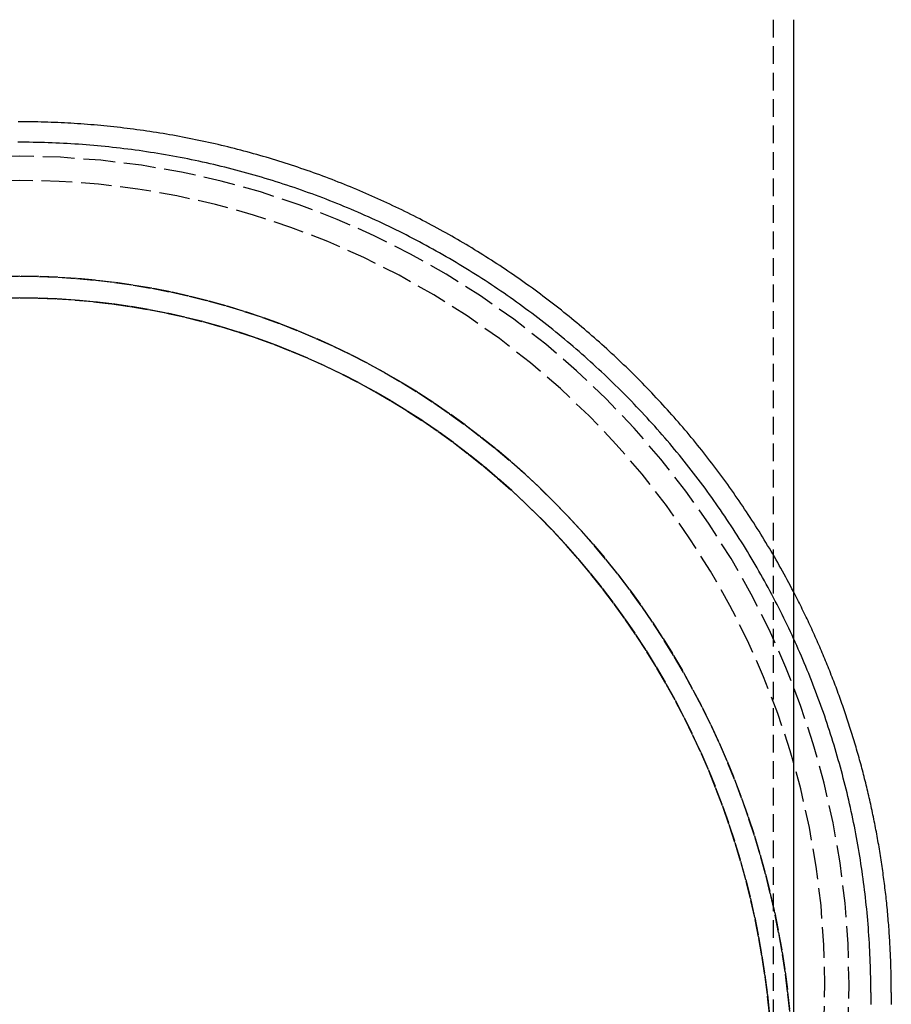
# Model space of a CAD drawing. Extents: x 152 to 950, y -221 to 634.
# Drawn here: x 827 to 950, y 366 to 506 of the extents above; entities that cross this region are included whole.
import ezdxf

# ---------------------------------------------------------------- set-up
doc = ezdxf.new("R2010")
doc.units = 0
doc.header["$LTSCALE"] = 10
doc.linetypes.add('VERDECKT', pattern=[0.375, 0.25, -0.125])
doc.layers.get('0').update_dxf_attribs({"linetype": 'CONTINUOUS'})
doc.layers.add('STEMPEL', color=3, linetype='CONTINUOUS')

# ---------------------------------------------------------------- blocks, each defined once
blk = doc.blocks.new('A$CA3BBC430')
at = {"color": 1, "linetype": 'VERDECKT', "extrusion": (-2e-16, 1, -2e-16)}
for p, q in [((-252.62521, 56.77314), (-252.62521, -344.00016)), ((-238.77521, -80.96651), (-238.77521, -82.65617))]:
    blk.add_line(p, q, dxfattribs=at)
at = {"extrusion": (-2e-16, 1, -2e-16)}
for p, q in [((-249.72521, 56.77314), (-249.72521, -344.00016)), ((-235.87521, -80.96651), (-235.87521, -82.65617))]:
    blk.add_line(p, q, dxfattribs=at)
at = {"color": 1}
for points in [[(-249.725, -24.2162, 0), (-249.942, -23.8006, 0), (-250.16, -23.3857, 0), (-250.38, -22.9717, 0), (-250.602, -22.5585, 0), (-250.825, -22.1462, 0), (-251.049, -21.7347, 0), (-251.275, -21.3241, 0), (-251.503, -20.9143, 0), (-251.732, -20.5055, 0), (-251.963, -20.0974, 0), (-252.196, -19.6903, 0), (-252.43, -19.2841, 0), (-252.665, -18.8787, 0), (-252.902, -18.4743, 0), (-253.141, -18.0707, 0), (-253.381, -17.6681, 0), (-253.622, -17.2664, 0), (-253.865, -16.8655, 0), (-254.11, -16.4657, 0), (-254.356, -16.0667, 0), (-254.604, -15.6687, 0), (-254.853, -15.2717, 0), (-255.104, -14.8755, 0), (-255.356, -14.4804, 0), (-255.61, -14.0862, 0), (-255.865, -13.693, 0), (-256.122, -13.3007, 0), (-256.38, -12.9094, 0), (-256.64, -12.5191, 0), (-256.901, -12.1298, 0), (-257.163, -11.7415, 0), (-257.427, -11.3542, 0), (-257.693, -10.9679, 0), (-257.96, -10.5826, 0), (-258.228, -10.1983, 0), (-258.498, -9.81508, 0), (-258.77, -9.43286, 0), (-259.043, -9.05168, 0), (-259.317, -8.67154, 0), (-259.593, -8.29245, 0), (-259.87, -7.91441, 0), (-260.149, -7.53742, 0), (-260.429, -7.1615, 0), (-260.71, -6.78666, 0), (-260.993, -6.41291, 0), (-261.278, -6.04024, 0), (-261.563, -5.66866, 0), (-261.851, -5.29817, 0), (-262.139, -4.92879, 0), (-262.429, -4.56052, 0), (-262.721, -4.19336, 0), (-263.013, -3.82731, 0), (-263.308, -3.46238, 0), (-263.603, -3.09857, 0), (-263.9, -2.7359, 0), (-264.199, -2.37436, 0), (-264.498, -2.01396, 0), (-264.8, -1.6547, 0), (-265.102, -1.29659, 0), (-265.406, -0.93964, 0), (-265.711, -0.58384, 0), (-266.018, -0.2292, 0), (-266.326, 0.12427, 0), (-266.635, 0.47657, 0), (-266.945, 0.82769, 0), (-267.257, 1.17763, 0), (-267.571, 1.52638, 0), (-267.885, 1.87395, 0), (-268.201, 2.22031, 0), (-268.518, 2.56548, 0), (-268.837, 2.90945, 0), (-269.156, 3.2522, 0), (-269.478, 3.59374, 0), (-269.8, 3.93407, 0), (-270.124, 4.27317, 0), (-270.449, 4.61104, 0), (-270.775, 4.94768, 0), (-271.102, 5.28308, 0), (-271.431, 5.61724, 0), (-271.761, 5.95015, 0), (-272.092, 6.28181, 0), (-272.425, 6.61221, 0), (-272.759, 6.94136, 0), (-273.094, 7.26924, 0), (-273.43, 7.59585, 0), (-273.768, 7.92118, 0), (-274.106, 8.24523, 0), (-274.446, 8.568, 0), (-274.787, 8.88948, 0), (-275.13, 9.20967, 0), (-275.473, 9.52856, 0), (-275.818, 9.84614, 0), (-276.164, 10.1624, 0), (-276.511, 10.4774, 0), (-276.86, 10.791, 0), (-277.209, 11.1034, 0), (-277.56, 11.4144, 0), (-277.912, 11.724, 0), (-278.265, 12.0324, 0), (-278.619, 12.3394, 0), (-278.975, 12.645, 0), (-279.331, 12.9493, 0), (-279.689, 13.2522, 0), (-280.048, 13.5538, 0), (-280.408, 13.854, 0), (-280.769, 14.1529, 0), (-281.131, 14.4504, 0), (-281.495, 14.7465, 0), (-281.859, 15.0412, 0), (-282.225, 15.3345, 0), (-282.592, 15.6265, 0), (-282.96, 15.917, 0), (-283.329, 16.2061, 0), (-283.699, 16.4939, 0), (-284.07, 16.7802, 0), (-284.442, 17.0651, 0), (-284.815, 17.3486, 0), (-285.19, 17.6306, 0), (-285.565, 17.9113, 0), (-285.942, 18.1905, 0), (-286.319, 18.4682, 0), (-286.698, 18.7445, 0), (-287.078, 19.0194, 0), (-287.459, 19.2928, 0), (-287.84, 19.5648, 0), (-288.223, 19.8353, 0), (-288.607, 20.1043, 0), (-288.992, 20.3718, 0), (-289.378, 20.6379, 0), (-289.765, 20.9025, 0), (-290.153, 21.1656, 0), (-290.542, 21.4272, 0), (-290.932, 21.6874, 0), (-291.323, 21.946, 0), (-291.715, 22.2032, 0), (-292.108, 22.4588, 0), (-292.502, 22.713, 0), (-292.896, 22.9657, 0), (-293.292, 23.2168, 0), (-293.689, 23.4665, 0), (-294.087, 23.7146, 0), (-294.485, 23.9612, 0), (-294.885, 24.2063, 0), (-295.285, 24.4499, 0), (-295.687, 24.6919, 0), (-296.089, 24.9325, 0), (-296.492, 25.1715, 0), (-296.897, 25.4089, 0), (-297.302, 25.6449, 0), (-297.708, 25.8793, 0), (-298.114, 26.1121, 0), (-298.522, 26.3434, 0), (-298.931, 26.5732, 0), (-299.34, 26.8014, 0), (-299.751, 27.0281, 0), (-300.162, 27.2532, 0), (-300.574, 27.4767, 0), (-300.987, 27.6987, 0), (-301.4, 27.9192, 0), (-301.815, 28.138, 0), (-302.23, 28.3553, 0), (-302.646, 28.571, 0), (-303.063, 28.7852, 0), (-303.481, 28.9977, 0), (-303.9, 29.2087, 0), (-304.319, 29.4181, 0), (-304.739, 29.6259, 0), (-305.16, 29.8321, 0), (-305.582, 30.0367, 0), (-306.005, 30.2398, 0), (-306.428, 30.4412, 0), (-306.852, 30.641, 0), (-307.277, 30.8392, 0), (-307.702, 31.0359, 0), (-308.129, 31.2309, 0), (-308.556, 31.4243, 0), (-308.983, 31.616, 0), (-309.412, 31.8062, 0), (-309.841, 31.9947, 0), (-310.271, 32.1816, 0), (-310.701, 32.3669, 0), (-311.133, 32.5505, 0), (-311.565, 32.7326, 0), (-311.997, 32.9129, 0), (-312.431, 33.0917, 0), (-312.865, 33.2688, 0), (-313.299, 33.4442, 0), (-313.735, 33.618, 0), (-314.171, 33.7901, 0), (-314.607, 33.9606, 0), (-315.045, 34.1295, 0), (-315.483, 34.2966, 0), (-315.921, 34.4621, 0), (-316.36, 34.626, 0), (-316.8, 34.7882, 0), (-317.241, 34.9487, 0), (-317.682, 35.1075, 0), (-318.123, 35.2646, 0), (-318.566, 35.4201, 0), (-319.008, 35.5739, 0), (-319.452, 35.726, 0), (-319.896, 35.8764, 0), (-320.34, 36.0251, 0), (-320.785, 36.1721, 0), (-321.231, 36.3174, 0), (-321.677, 36.461, 0), (-322.124, 36.603, 0), (-322.571, 36.7432, 0), (-323.019, 36.8817, 0), (-323.468, 37.0184, 0), (-323.916, 37.1535, 0), (-324.366, 37.2869, 0), (-324.816, 37.4185, 0), (-325.266, 37.5484, 0), (-325.717, 37.6766, 0), (-326.168, 37.803, 0), (-326.62, 37.9278, 0), (-327.073, 38.0508, 0), (-327.525, 38.1721, 0), (-327.979, 38.2916, 0), (-328.432, 38.4094, 0), (-328.887, 38.5255, 0), (-329.341, 38.6399, 0), (-329.796, 38.7526, 0), (-330.252, 38.8635, 0), (-330.707, 38.9726, 0), (-331.164, 39.0801, 0), (-331.62, 39.1858, 0), (-332.077, 39.2898, 0), (-332.535, 39.392, 0), (-332.993, 39.4925, 0), (-333.451, 39.5913, 0), (-333.91, 39.6883, 0), (-334.369, 39.7836, 0), (-334.828, 39.8772, 0), (-335.288, 39.969, 0), (-335.748, 40.059, 0), (-336.208, 40.1474, 0), (-336.669, 40.234, 0), (-337.13, 40.3188, 0), (-337.591, 40.4019, 0), (-338.053, 40.4832, 0), (-338.515, 40.5628, 0), (-338.977, 40.6407, 0), (-339.439, 40.7168, 0), (-339.902, 40.7911, 0), (-340.365, 40.8637, 0), (-340.829, 40.9346, 0), (-341.292, 41.0037, 0), (-341.756, 41.071, 0), (-342.22, 41.1366, 0), (-342.685, 41.2005, 0), (-343.149, 41.2626, 0), (-343.614, 41.3229, 0), (-344.079, 41.3815, 0), (-344.545, 41.4383, 0), (-345.01, 41.4933, 0), (-345.476, 41.5466, 0), (-345.942, 41.5981, 0), (-346.408, 41.6479, 0), (-346.874, 41.6959, 0), (-347.341, 41.7422, 0), (-347.807, 41.7866, 0), (-348.274, 41.8294, 0), (-348.741, 41.8703, 0), (-349.208, 41.9095, 0), (-349.676, 41.9469, 0), (-350.143, 41.9825, 0), (-350.61, 42.0164, 0), (-351.078, 42.0485, 0), (-351.546, 42.0789, 0), (-352.014, 42.1074, 0), (-352.482, 42.1342, 0), (-352.95, 42.1592, 0), (-353.418, 42.1824, 0), (-353.886, 42.2039, 0), (-354.355, 42.2236, 0), (-354.823, 42.2415, 0), (-355.292, 42.2576, 0), (-355.76, 42.272, 0), (-356.229, 42.2846, 0), (-356.697, 42.2953, 0), (-357.166, 42.3044, 0), (-357.635, 42.3116, 0), (-358.103, 42.317, 0), (-358.572, 42.3207, 0), (-359.041, 42.3225, 0), (-359.51, 42.3226, 0)], [(-238.775, -80.9665, 0), (-238.776, -80.4283, 0), (-238.78, -79.89, 0), (-238.786, -79.3518, 0), (-238.795, -78.8137, 0), (-238.806, -78.2755, 0), (-238.819, -77.7375, 0), (-238.835, -77.1994, 0), (-238.853, -76.6615, 0), (-238.873, -76.1237, 0), (-238.896, -75.5859, 0), (-238.922, -75.0483, 0), (-238.95, -74.5108, 0), (-238.98, -73.9734, 0), (-239.012, -73.4362, 0), (-239.048, -72.8991, 0), (-239.085, -72.3621, 0), (-239.125, -71.8254, 0), (-239.167, -71.2888, 0), (-239.212, -70.7524, 0), (-239.259, -70.2162, 0), (-239.308, -69.6803, 0), (-239.36, -69.1445, 0), (-239.414, -68.609, 0), (-239.471, -68.0738, 0), (-239.53, -67.5388, 0), (-239.591, -67.0041, 0), (-239.655, -66.4696, 0), (-239.721, -65.9355, 0), (-239.79, -65.4016, 0), (-239.861, -64.868, 0), (-239.934, -64.3348, 0), (-240.01, -63.8019, 0), (-240.088, -63.2694, 0), (-240.168, -62.7372, 0), (-240.251, -62.2053, 0), (-240.336, -61.6738, 0), (-240.423, -61.1428, 0), (-240.513, -60.6121, 0), (-240.606, -60.0818, 0), (-240.7, -59.5519, 0), (-240.797, -59.0225, 0), (-240.896, -58.4935, 0), (-240.998, -57.9649, 0), (-241.102, -57.4369, 0), (-241.209, -56.9092, 0), (-241.317, -56.3821, 0), (-241.428, -55.8554, 0), (-241.542, -55.3293, 0), (-241.658, -54.8036, 0), (-241.776, -54.2785, 0), (-241.896, -53.754, 0), (-242.019, -53.2299, 0), (-242.144, -52.7064, 0), (-242.272, -52.1835, 0), (-242.401, -51.6612, 0), (-242.534, -51.1394, 0), (-242.668, -50.6182, 0), (-242.805, -50.0977, 0), (-242.944, -49.5778, 0), (-243.086, -49.0585, 0), (-243.229, -48.5398, 0), (-243.376, -48.0218, 0), (-243.524, -47.5044, 0), (-243.675, -46.9877, 0), (-243.828, -46.4717, 0), (-243.983, -45.9564, 0), (-244.141, -45.4418, 0), (-244.301, -44.9279, 0), (-244.463, -44.4147, 0), (-244.628, -43.9023, 0), (-244.795, -43.3906, 0), (-244.964, -42.8797, 0), (-245.136, -42.3695, 0), (-245.31, -41.8601, 0), (-245.486, -41.3515, 0), (-245.664, -40.8437, 0), (-245.845, -40.3368, 0), (-246.028, -39.8306, 0), (-246.213, -39.3253, 0), (-246.401, -38.8208, 0), (-246.591, -38.3171, 0), (-246.783, -37.8143, 0), (-246.977, -37.3124, 0), (-247.174, -36.8113, 0), (-247.373, -36.3112, 0), (-247.574, -35.8119, 0), (-247.777, -35.3135, 0), (-247.982, -34.8161, 0), (-248.19, -34.3195, 0), (-248.4, -33.8239, 0), (-248.612, -33.3293, 0), (-248.827, -32.8356, 0), (-249.043, -32.3428, 0), (-249.262, -31.851, 0), (-249.483, -31.3603, 0), (-249.706, -30.8704, 0), (-249.931, -30.3816, 0), (-250.159, -29.8939, 0), (-250.389, -29.4071, 0), (-250.62, -28.9213, 0), (-250.854, -28.4366, 0), (-251.091, -27.953, 0), (-251.329, -27.4703, 0), (-251.569, -26.9888, 0), (-251.812, -26.5083, 0), (-252.057, -26.029, 0), (-252.304, -25.5507, 0), (-252.553, -25.0735, 0), (-252.804, -24.5974, 0), (-253.057, -24.1225, 0), (-253.312, -23.6487, 0), (-253.57, -23.176, 0), (-253.829, -22.7045, 0), (-254.091, -22.2341, 0), (-254.355, -21.7649, 0), (-254.621, -21.2969, 0), (-254.889, -20.8301, 0), (-255.159, -20.3645, 0), (-255.431, -19.9001, 0), (-255.705, -19.4369, 0), (-255.981, -18.9749, 0), (-256.259, -18.5142, 0), (-256.54, -18.0547, 0), (-256.822, -17.5965, 0), (-257.106, -17.1396, 0), (-257.393, -16.6839, 0), (-257.681, -16.2295, 0), (-257.972, -15.7764, 0), (-258.264, -15.3246, 0), (-258.559, -14.8741, 0), (-258.856, -14.4249, 0), (-259.154, -13.9771, 0), (-259.455, -13.5306, 0), (-259.757, -13.0855, 0), (-260.062, -12.6417, 0), (-260.368, -12.1993, 0), (-260.677, -11.7583, 0), (-260.987, -11.3186, 0), (-261.3, -10.8804, 0), (-261.614, -10.4436, 0), (-261.931, -10.0082, 0), (-262.249, -9.57418, 0), (-262.57, -9.14163, 0), (-262.892, -8.71054, 0), (-263.216, -8.2809, 0), (-263.542, -7.85272, 0), (-263.87, -7.42602, 0), (-264.2, -7.0008, 0), (-264.532, -6.57707, 0), (-264.866, -6.15484, 0), (-265.202, -5.7341, 0), (-265.539, -5.31488, 0), (-265.879, -4.89718, 0), (-266.22, -4.481, 0), (-266.563, -4.06635, 0), (-266.908, -3.65325, 0), (-267.255, -3.24169, 0), (-267.604, -2.83169, 0), (-267.954, -2.42325, 0), (-268.307, -2.01638, 0), (-268.661, -1.61108, 0), (-269.017, -1.20738, 0), (-269.375, -0.80526, 0), (-269.734, -0.40475, 0), (-270.095, -0.00584, 0), (-270.459, 0.39145, 0), (-270.823, 0.78713, 0), (-271.19, 1.18117, 0), (-271.558, 1.57357, 0), (-271.929, 1.96433, 0), (-272.301, 2.35344, 0), (-272.674, 2.74089, 0), (-273.049, 3.12667, 0), (-273.427, 3.51078, 0), (-273.805, 3.8932, 0), (-274.186, 4.27394, 0), (-274.568, 4.65298, 0), (-274.952, 5.03031, 0), (-275.337, 5.40593, 0), (-275.724, 5.77984, 0), (-276.113, 6.15202, 0), (-276.504, 6.52246, 0), (-276.896, 6.89116, 0), (-277.29, 7.25812, 0), (-277.685, 7.62332, 0), (-278.082, 7.98675, 0), (-278.481, 8.34841, 0), (-278.881, 8.7083, 0), (-279.283, 9.0664, 0), (-279.686, 9.4227, 0), (-280.091, 9.7772, 0), (-280.498, 10.1299, 0), (-280.906, 10.4808, 0), (-281.316, 10.8298, 0), (-281.727, 11.1771, 0), (-282.14, 11.5224, 0), (-282.554, 11.866, 0), (-282.97, 12.2077, 0), (-283.387, 12.5475, 0), (-283.806, 12.8855, 0), (-284.227, 13.2216, 0), (-284.649, 13.5558, 0), (-285.072, 13.8881, 0), (-285.497, 14.2185, 0), (-285.923, 14.547, 0), (-286.351, 14.8736, 0), (-286.78, 15.1983, 0), (-287.211, 15.521, 0), (-287.643, 15.8418, 0), (-288.077, 16.1607, 0), (-288.512, 16.4776, 0), (-288.948, 16.7926, 0), (-289.386, 17.1056, 0), (-289.825, 17.4166, 0), (-290.266, 17.7257, 0), (-290.708, 18.0327, 0), (-291.152, 18.3378, 0), (-291.596, 18.6408, 0), (-292.043, 18.9419, 0), (-292.49, 19.241, 0), (-292.939, 19.538, 0), (-293.389, 19.833, 0), (-293.841, 20.126, 0), (-294.293, 20.417, 0), (-294.748, 20.706, 0), (-295.203, 20.9929, 0), (-295.66, 21.2777, 0), (-296.118, 21.5606, 0), (-296.577, 21.8414, 0), (-297.037, 22.1201, 0), (-297.499, 22.3967, 0), (-297.962, 22.6713, 0), (-298.426, 22.9439, 0), (-298.891, 23.2143, 0), (-299.358, 23.4827, 0), (-299.826, 23.749, 0), (-300.295, 24.0132, 0), (-300.765, 24.2754, 0), (-301.236, 24.5354, 0), (-301.708, 24.7933, 0), (-302.182, 25.0491, 0), (-302.657, 25.3028, 0), (-303.132, 25.5544, 0), (-303.609, 25.8039, 0), (-304.087, 26.0513, 0), (-304.567, 26.2965, 0), (-305.047, 26.5396, 0), (-305.528, 26.7805, 0), (-306.01, 27.0193, 0), (-306.494, 27.256, 0), (-306.978, 27.4905, 0), (-307.464, 27.7229, 0), (-307.95, 27.9531, 0), (-308.438, 28.1811, 0), (-308.926, 28.407, 0), (-309.416, 28.6307, 0), (-309.907, 28.8522, 0), (-310.398, 29.0715, 0), (-310.891, 29.2886, 0), (-311.384, 29.5035, 0), (-311.878, 29.7163, 0), (-312.374, 29.9268, 0), (-312.87, 30.1352, 0), (-313.367, 30.3413, 0), (-313.865, 30.5452, 0), (-314.365, 30.7469, 0), (-314.864, 30.9463, 0), (-315.365, 31.1435, 0), (-315.867, 31.3385, 0), (-316.369, 31.5313, 0), (-316.873, 31.7218, 0), (-317.377, 31.91, 0), (-317.882, 32.096, 0), (-318.388, 32.2798, 0), (-318.895, 32.4613, 0), (-319.402, 32.6405, 0), (-319.911, 32.8174, 0), (-320.42, 32.9921, 0), (-320.93, 33.1645, 0), (-321.44, 33.3346, 0), (-321.952, 33.5024, 0), (-322.464, 33.6679, 0), (-322.977, 33.8311, 0), (-323.49, 33.992, 0), (-324.005, 34.1506, 0), (-324.52, 34.3069, 0), (-325.036, 34.4608, 0), (-325.552, 34.6125, 0), (-326.069, 34.7618, 0), (-326.587, 34.9088, 0), (-327.105, 35.0534, 0), (-327.624, 35.1958, 0), (-328.144, 35.3358, 0), (-328.664, 35.4734, 0), (-329.185, 35.6088, 0), (-329.707, 35.7418, 0), (-330.229, 35.8724, 0), (-330.752, 36.0008, 0), (-331.275, 36.1268, 0), (-331.799, 36.2504, 0), (-332.323, 36.3718, 0), (-332.848, 36.4907, 0), (-333.374, 36.6074, 0), (-333.9, 36.7216, 0), (-334.426, 36.8336, 0), (-334.953, 36.9432, 0), (-335.481, 37.0504, 0), (-336.008, 37.1553, 0), (-336.537, 37.2579, 0), (-337.066, 37.358, 0), (-337.595, 37.4559, 0), (-338.125, 37.5514, 0), (-338.655, 37.6445, 0), (-339.185, 37.7352, 0), (-339.716, 37.8236, 0), (-340.248, 37.9097, 0), (-340.779, 37.9934, 0), (-341.311, 38.0747, 0), (-341.844, 38.1536, 0), (-342.377, 38.2302, 0), (-342.91, 38.3044, 0), (-343.443, 38.3762, 0), (-343.977, 38.4457, 0), (-344.511, 38.5128, 0), (-345.045, 38.5775, 0), (-345.58, 38.6399, 0), (-346.115, 38.6999, 0), (-346.65, 38.7574, 0), (-347.185, 38.8127, 0), (-347.721, 38.8655, 0), (-348.257, 38.9159, 0), (-348.793, 38.964, 0), (-349.329, 39.0097, 0), (-349.866, 39.053, 0), (-350.402, 39.0939, 0), (-350.939, 39.1324, 0), (-351.476, 39.1685, 0), (-352.013, 39.2023, 0), (-352.551, 39.2336, 0), (-353.088, 39.2625, 0), (-353.626, 39.2891, 0), (-354.164, 39.3132, 0), (-354.701, 39.335, 0), (-355.239, 39.3543, 0), (-355.777, 39.3713, 0), (-356.315, 39.3858, 0), (-356.853, 39.398, 0), (-357.391, 39.4077, 0), (-357.93, 39.415, 0), (-358.468, 39.42, 0), (-359.006, 39.4225, 0), (-359.544, 39.4226, 0)]]:
    blk.add_polyline3d(points, dxfattribs=at)
at = {"color": 1, "linetype": 'VERDECKT'}
for points in [[(-242.002, -85.5759, 0), (-241.861, -79.8226, 0), (-242.002, -74.0692, 0), (-242.426, -68.3297, 0), (-243.132, -62.6179, 0), (-244.117, -56.9476, 0), (-245.38, -51.3323, 0), (-246.917, -45.7857, 0), (-248.725, -40.3211, 0), (-250.799, -34.9517, 0), (-253.134, -29.6903, 0), (-255.725, -24.5497, 0), (-258.566, -19.5423, 0), (-261.649, -14.6801, 0), (-264.967, -9.97486, 0), (-268.513, -5.43786, 0), (-272.277, -1.08006, 0), (-276.251, 3.08804, 0), (-280.425, 7.0564, 0), (-284.788, 10.8155, 0), (-289.332, 14.3562, 0), (-294.043, 17.67, 0), (-298.912, 20.7489, 0), (-303.927, 23.5856, 0), (-309.074, 26.1732, 0), (-314.343, 28.5054, 0), (-319.72, 30.5766, 0), (-325.192, 32.3819, 0), (-330.746, 33.9168, 0), (-336.369, 35.1778, 0), (-342.047, 36.1617, 0), (-347.767, 36.8661, 0), (-353.514, 37.2895, 0), (-359.275, 37.4307, 0), (-365.036, 37.2895, 0)], [(-245.413, -85.4086, 0), (-245.275, -79.8226, 0), (-245.413, -74.2365, 0), (-245.824, -68.6639, 0), (-246.509, -63.1182, 0), (-247.466, -57.6128, 0), (-248.692, -52.1608, 0), (-250.184, -46.7755, 0), (-251.939, -41.4698, 0), (-253.953, -36.2564, 0), (-256.22, -31.1481, 0), (-258.736, -26.157, 0), (-261.494, -21.2952, 0), (-264.488, -16.5744, 0), (-267.71, -12.0059, 0), (-271.152, -7.60085, 0), (-274.807, -3.36977, 0), (-278.665, 0.67713, 0), (-282.717, 4.53009, 0), (-286.954, 8.17985, 0), (-291.365, 11.6176, 0), (-295.94, 14.8351, 0), (-300.667, 17.8245, 0), (-305.536, 20.5787, 0), (-310.534, 23.091, 0), (-315.649, 25.3554, 0), (-320.87, 27.3664, 0), (-326.183, 29.1191, 0), (-331.575, 30.6094, 0), (-337.035, 31.8337, 0), (-342.548, 32.789, 0), (-348.101, 33.473, 0), (-353.681, 33.8841, 0), (-359.275, 34.0212, 0), (-364.869, 33.8841, 0)], [(-250.253, -83.6847, 0), (-250.549, -80.8687, 0), (-250.911, -78.0612, 0), (-251.338, -75.2639, 0), (-251.83, -72.4785, 0), (-252.387, -69.7066, 0), (-253.008, -66.95, 0), (-253.694, -64.2102, 0), (-254.442, -61.4891, 0), (-255.254, -58.7881, 0), (-256.129, -56.1089, 0), (-257.066, -53.4531, 0), (-258.064, -50.8224, 0), (-259.124, -48.2183, 0), (-260.243, -45.6424, 0), (-261.422, -43.0961, 0), (-262.661, -40.5812, 0), (-263.957, -38.099, 0), (-265.311, -35.6512, 0), (-266.722, -33.239, 0), (-268.188, -30.8641, 0), (-269.709, -28.5278, 0), (-271.284, -26.2315, 0), (-272.912, -23.9767, 0), (-274.592, -21.7646, 0), (-276.323, -19.5967, 0), (-278.104, -17.4742, 0), (-279.934, -15.3983, 0), (-281.812, -13.3705, 0), (-283.736, -11.3917, 0), (-285.706, -9.46341, 0), (-287.72, -7.58659, 0), (-289.777, -5.76243, 0), (-291.877, -3.99202, 0), (-294.016, -2.27643, 0), (-296.195, -0.61669, 0), (-298.412, 0.98619, 0), (-300.666, 2.53126, 0), (-302.955, 4.01757, 0), (-305.278, 5.44425, 0), (-307.634, 6.81041, 0), (-310.02, 8.11525, 0), (-312.437, 9.35798, 0), (-314.881, 10.5378, 0), (-317.352, 11.6541, 0), (-319.849, 12.7062, 0), (-322.369, 13.6934, 0), (-324.911, 14.6151, 0), (-327.475, 15.4707, 0), (-330.057, 16.2599, 0), (-332.657, 16.982, 0), (-335.273, 17.6366, 0), (-337.903, 18.2234, 0), (-340.546, 18.742, 0), (-343.201, 19.1921, 0), (-345.865, 19.5734, 0), (-348.537, 19.8857, 0), (-351.216, 20.1288, 0), (-353.9, 20.3026, 0), (-356.587, 20.4068, 0), (-359.275, 20.4416, 0), (-361.964, 20.4068, 0)], [(-361.964, 20.4068, 0), (-359.275, 20.4416, 0), (-356.587, 20.4068, 0), (-353.9, 20.3026, 0), (-351.216, 20.1288, 0), (-348.537, 19.8857, 0), (-345.865, 19.5734, 0), (-343.201, 19.1921, 0), (-340.546, 18.742, 0), (-337.903, 18.2234, 0), (-335.273, 17.6366, 0), (-332.657, 16.982, 0), (-330.057, 16.2599, 0), (-327.475, 15.4707, 0), (-324.911, 14.6151, 0), (-322.369, 13.6934, 0), (-319.849, 12.7062, 0), (-317.352, 11.6541, 0), (-314.881, 10.5378, 0), (-312.437, 9.35798, 0), (-310.02, 8.11525, 0), (-307.634, 6.81041, 0), (-305.278, 5.44425, 0), (-302.955, 4.01757, 0), (-300.666, 2.53126, 0), (-298.412, 0.98619, 0), (-296.195, -0.61669, 0), (-294.016, -2.27643, 0), (-291.877, -3.99202, 0), (-289.777, -5.76243, 0), (-287.72, -7.58659, 0), (-285.706, -9.46341, 0), (-283.736, -11.3917, 0), (-281.812, -13.3705, 0), (-279.934, -15.3983, 0), (-278.104, -17.4742, 0), (-276.323, -19.5967, 0), (-274.592, -21.7646, 0), (-272.912, -23.9767, 0), (-271.284, -26.2315, 0), (-269.709, -28.5278, 0), (-268.188, -30.8641, 0), (-266.722, -33.239, 0), (-265.311, -35.6512, 0), (-263.957, -38.099, 0), (-262.661, -40.5812, 0), (-261.422, -43.0961, 0), (-260.243, -45.6424, 0), (-259.124, -48.2183, 0), (-258.064, -50.8224, 0), (-257.066, -53.4531, 0), (-256.129, -56.1089, 0), (-255.254, -58.7881, 0), (-254.442, -61.4891, 0), (-253.694, -64.2102, 0), (-253.008, -66.95, 0), (-252.387, -69.7066, 0), (-251.83, -72.4785, 0), (-251.338, -75.2639, 0), (-250.911, -78.0612, 0), (-250.549, -80.8687, 0), (-250.253, -83.6847, 0)], [(-361.893, 17.3518, 0), (-359.275, 17.3857, 0), (-356.658, 17.3518, 0), (-354.042, 17.2503, 0), (-351.43, 17.0811, 0), (-348.822, 16.8445, 0), (-346.22, 16.5405, 0), (-343.626, 16.1692, 0), (-341.042, 15.7311, 0), (-338.469, 15.2262, 0), (-335.908, 14.6549, 0), (-333.361, 14.0176, 0), (-330.83, 13.3146, 0), (-328.316, 12.5464, 0), (-325.821, 11.7133, 0), (-323.346, 10.816, 0), (-320.892, 9.855, 0), (-318.462, 8.8308, 0), (-316.056, 7.74406, 0), (-313.676, 6.59542, 0), (-311.324, 5.38559, 0), (-309.001, 4.11529, 0), (-306.708, 2.78529, 0), (-304.446, 1.39639, 0), (-302.218, -0.05058, 0), (-300.024, -1.55475, 0), (-297.865, -3.1152, 0), (-295.744, -4.731, 0), (-293.661, -6.40117, 0), (-291.617, -8.12472, 0), (-289.614, -9.90059, 0), (-287.653, -11.7277, 0), (-285.736, -13.605, 0), (-283.862, -15.5313, 0), (-282.034, -17.5055, 0), (-280.253, -19.5264, 0), (-278.519, -21.5927, 0), (-276.834, -23.7033, 0), (-275.198, -25.8568, 0), (-273.613, -28.0519, 0), (-272.08, -30.2874, 0), (-270.599, -32.5619, 0), (-269.172, -34.8739, 0), (-267.798, -37.2222, 0), (-266.48, -39.6053, 0), (-265.218, -42.0218, 0), (-264.013, -44.4701, 0), (-262.865, -46.9489, 0), (-261.775, -49.4567, 0), (-260.743, -51.9919, 0), (-259.772, -54.553, 0), (-258.86, -57.1384, 0), (-258.008, -59.7467, 0), (-257.218, -62.3762, 0), (-256.488, -65.0253, 0), (-255.821, -67.6925, 0), (-255.217, -70.3762, 0), (-254.674, -73.0746, 0), (-254.195, -75.7863, 0), (-253.78, -78.5096, 0), (-253.427, -81.2428, 0), (-253.139, -83.9843, 0)], [(-253.139, -83.9843, 0), (-253.427, -81.2428, 0), (-253.78, -78.5096, 0), (-254.195, -75.7863, 0), (-254.674, -73.0746, 0), (-255.217, -70.3762, 0), (-255.821, -67.6925, 0), (-256.488, -65.0253, 0), (-257.218, -62.3762, 0), (-258.008, -59.7467, 0), (-258.86, -57.1384, 0), (-259.772, -54.553, 0), (-260.743, -51.9919, 0), (-261.775, -49.4567, 0), (-262.865, -46.9489, 0), (-264.013, -44.4701, 0), (-265.218, -42.0218, 0), (-266.48, -39.6053, 0), (-267.798, -37.2222, 0), (-269.172, -34.8739, 0), (-270.599, -32.5619, 0), (-272.08, -30.2874, 0), (-273.613, -28.0519, 0), (-275.198, -25.8568, 0), (-276.834, -23.7033, 0), (-278.519, -21.5927, 0), (-280.253, -19.5264, 0), (-282.034, -17.5055, 0), (-283.862, -15.5313, 0), (-285.736, -13.605, 0), (-287.653, -11.7277, 0), (-289.614, -9.90059, 0), (-291.617, -8.12472, 0), (-293.661, -6.40117, 0), (-295.744, -4.731, 0), (-297.865, -3.1152, 0), (-300.024, -1.55475, 0), (-302.218, -0.05058, 0), (-304.446, 1.39639, 0), (-306.708, 2.78529, 0), (-309.001, 4.11529, 0), (-311.324, 5.38559, 0), (-313.676, 6.59542, 0), (-316.056, 7.74406, 0), (-318.462, 8.8308, 0), (-320.892, 9.855, 0), (-323.346, 10.816, 0), (-325.821, 11.7133, 0), (-328.316, 12.5464, 0), (-330.83, 13.3146, 0), (-333.361, 14.0176, 0), (-335.908, 14.6549, 0), (-338.469, 15.2262, 0), (-341.042, 15.7311, 0), (-343.626, 16.1692, 0), (-346.22, 16.5405, 0), (-348.822, 16.8445, 0), (-351.43, 17.0811, 0), (-354.042, 17.2503, 0), (-356.658, 17.3518, 0), (-359.275, 17.3857, 0), (-361.893, 17.3518, 0)]]:
    blk.add_polyline3d(points, dxfattribs=at)
blk.add_polyline3d([(-235.875, -80.9665, 0), (-235.876, -80.6577, 0), (-235.877, -80.3489, 0), (-235.879, -80.0402, 0), (-235.881, -79.7314, 0), (-235.885, -79.4226, 0), (-235.889, -79.1139, 0), (-235.894, -78.8052, 0), (-235.9, -78.4964, 0), (-235.907, -78.1877, 0), (-235.914, -77.879, 0), (-235.922, -77.5704, 0), (-235.931, -77.2617, 0), (-235.941, -76.9531, 0), (-235.952, -76.6445, 0), (-235.963, -76.3359, 0), (-235.975, -76.0274, 0), (-235.988, -75.7189, 0), (-236.001, -75.4104, 0), (-236.016, -75.102, 0), (-236.031, -74.7936, 0), (-236.047, -74.4852, 0), (-236.064, -74.1769, 0), (-236.081, -73.8686, 0), (-236.099, -73.5603, 0), (-236.118, -73.2522, 0), (-236.138, -72.944, 0), (-236.159, -72.6359, 0), (-236.18, -72.3279, 0), (-236.202, -72.0199, 0), (-236.225, -71.712, 0), (-236.249, -71.4041, 0), (-236.273, -71.0963, 0), (-236.298, -70.7886, 0), (-236.324, -70.4809, 0), (-236.351, -70.1733, 0), (-236.379, -69.8657, 0), (-236.407, -69.5582, 0), (-236.436, -69.2508, 0), (-236.466, -68.9435, 0), (-236.496, -68.6362, 0), (-236.528, -68.329, 0), (-236.56, -68.0219, 0), (-236.593, -67.7149, 0), (-236.626, -67.408, 0), (-236.661, -67.1011, 0), (-236.696, -66.7944, 0), (-236.732, -66.4877, 0), (-236.769, -66.1811, 0), (-236.806, -65.8746, 0), (-236.845, -65.5682, 0), (-236.884, -65.2619, 0), (-236.923, -64.9557, 0), (-236.964, -64.6496, 0), (-237.005, -64.3436, 0), (-237.047, -64.0377, 0), (-237.09, -63.7319, 0), (-237.134, -63.4262, 0), (-237.178, -63.1206, 0), (-237.223, -62.8152, 0), (-237.269, -62.5098, 0), (-237.316, -62.2046, 0), (-237.363, -61.8995, 0), (-237.411, -61.5945, 0), (-237.46, -61.2896, 0), (-237.51, -60.9848, 0), (-237.561, -60.6802, 0), (-237.612, -60.3757, 0), (-237.664, -60.0713, 0), (-237.717, -59.7671, 0), (-237.77, -59.463, 0), (-237.824, -59.159, 0), (-237.879, -58.8552, 0), (-237.935, -58.5515, 0), (-237.992, -58.2479, 0), (-238.049, -57.9445, 0), (-238.107, -57.6412, 0), (-238.166, -57.3381, 0), (-238.225, -57.0351, 0), (-238.286, -56.7323, 0), (-238.347, -56.4296, 0), (-238.409, -56.1271, 0), (-238.471, -55.8247, 0), (-238.535, -55.5225, 0), (-238.599, -55.2204, 0), (-238.663, -54.9185, 0), (-238.729, -54.6168, 0), (-238.795, -54.3152, 0), (-238.863, -54.0138, 0), (-238.93, -53.7126, 0), (-238.999, -53.4116, 0), (-239.068, -53.1107, 0), (-239.139, -52.81, 0), (-239.209, -52.5094, 0), (-239.281, -52.2091, 0), (-239.353, -51.9089, 0), (-239.427, -51.6089, 0), (-239.501, -51.3091, 0), (-239.575, -51.0095, 0), (-239.651, -50.7101, 0), (-239.727, -50.4108, 0), (-239.804, -50.1118, 0), (-239.881, -49.8129, 0), (-239.96, -49.5143, 0), (-240.039, -49.2158, 0), (-240.119, -48.9175, 0), (-240.199, -48.6195, 0), (-240.281, -48.3216, 0), (-240.363, -48.024, 0), (-240.446, -47.7265, 0), (-240.529, -47.4293, 0), (-240.614, -47.1322, 0), (-240.699, -46.8354, 0), (-240.785, -46.5388, 0), (-240.871, -46.2425, 0), (-240.959, -45.9463, 0), (-241.047, -45.6503, 0), (-241.135, -45.3546, 0), (-241.225, -45.0591, 0), (-241.315, -44.7639, 0), (-241.406, -44.4688, 0), (-241.498, -44.174, 0), (-241.591, -43.8794, 0), (-241.684, -43.5851, 0), (-241.778, -43.291, 0), (-241.873, -42.9971, 0), (-241.968, -42.7035, 0), (-242.065, -42.4101, 0), (-242.162, -42.1169, 0), (-242.259, -41.824, 0), (-242.358, -41.5314, 0), (-242.457, -41.239, 0), (-242.557, -40.9468, 0), (-242.658, -40.6549, 0), (-242.759, -40.3633, 0), (-242.861, -40.0719, 0), (-242.964, -39.7807, 0), (-243.068, -39.4898, 0), (-243.172, -39.1992, 0), (-243.277, -38.9089, 0), (-243.383, -38.6188, 0), (-243.49, -38.3289, 0), (-243.597, -38.0394, 0), (-243.705, -37.7501, 0), (-243.813, -37.4611, 0), (-243.923, -37.1723, 0), (-244.033, -36.8839, 0), (-244.144, -36.5957, 0), (-244.255, -36.3078, 0), (-244.368, -36.0201, 0), (-244.481, -35.7328, 0), (-244.595, -35.4457, 0), (-244.709, -35.1589, 0), (-244.824, -34.8724, 0), (-244.94, -34.5862, 0), (-245.057, -34.3003, 0), (-245.174, -34.0147, 0), (-245.292, -33.7293, 0), (-245.411, -33.4443, 0), (-245.53, -33.1596, 0), (-245.65, -32.8752, 0), (-245.771, -32.591, 0), (-245.893, -32.3072, 0), (-246.015, -32.0237, 0), (-246.138, -31.7405, 0), (-246.262, -31.4575, 0), (-246.386, -31.175, 0), (-246.512, -30.8927, 0), (-246.637, -30.6107, 0), (-246.764, -30.329, 0), (-246.891, -30.0477, 0), (-247.019, -29.7667, 0), (-247.148, -29.486, 0), (-247.277, -29.2056, 0), (-247.407, -28.9256, 0), (-247.538, -28.6459, 0), (-247.67, -28.3665, 0), (-247.802, -28.0874, 0), (-247.935, -27.8087, 0), (-248.068, -27.5303, 0), (-248.202, -27.2522, 0), (-248.337, -26.9745, 0), (-248.473, -26.6971, 0), (-248.609, -26.4201, 0), (-248.746, -26.1434, 0), (-248.884, -25.867, 0), (-249.023, -25.591, 0), (-249.162, -25.3154, 0), (-249.302, -25.0401, 0), (-249.442, -24.7651, 0), (-249.583, -24.4905, 0), (-249.725, -24.2162, 0)])

msp = doc.modelspace()

# ---------------------------------------------------------------- block references
at = {"layer": 'STEMPEL'}
msp.add_blockref('A$CA3BBC430', (1186.13, 448.74, -80.29), dxfattribs=at)

doc.saveas('drawing.dxf')
